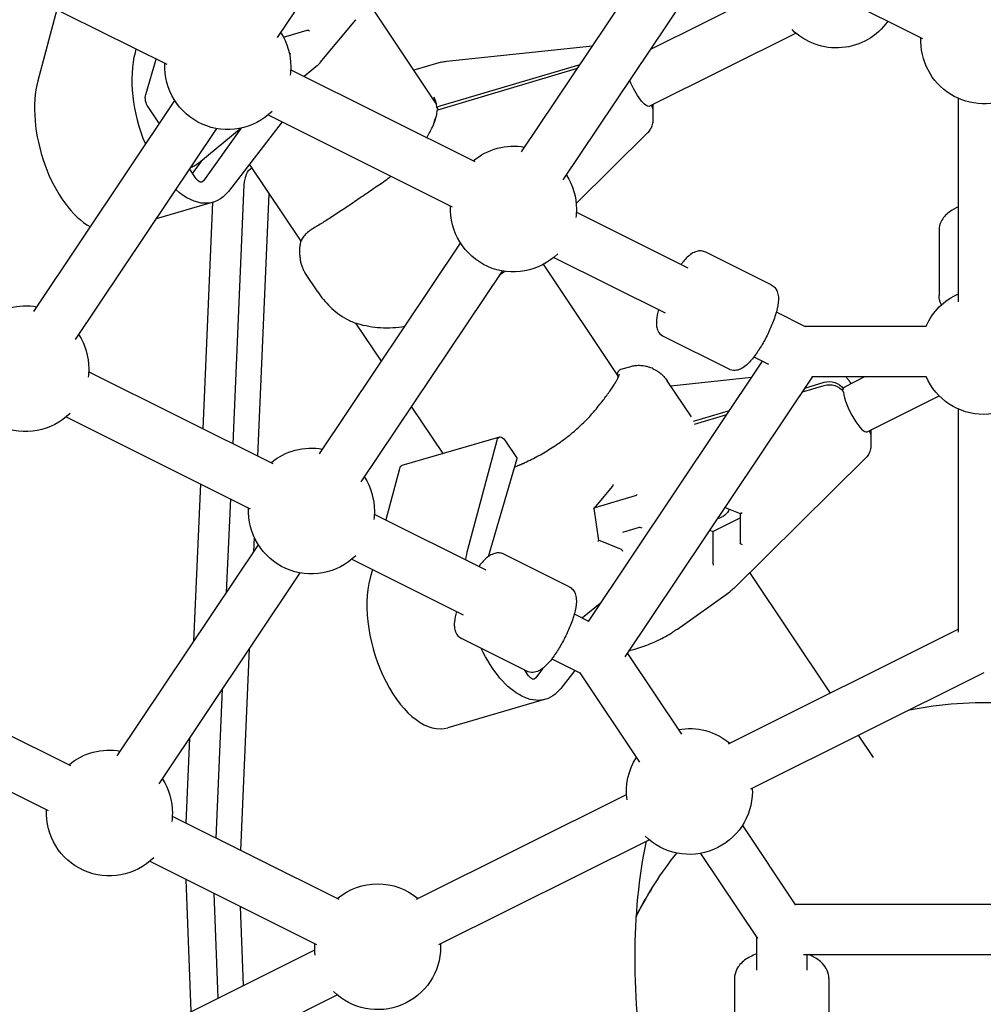
# Model space of a CAD drawing. Units: millimetres. Extents: x -4343 to 14705, y -6258 to 6011.
# Drawn here: x 521 to 827, y -1209 to -896 of the extents above; entities that cross this region are included whole.
import ezdxf

# ---------------------------------------------------------------- set-up
doc = ezdxf.new("R2010")
doc.units = ezdxf.units.MM

msp = doc.modelspace()

# ---------------------------------------------------------------- linework, layer by layer
for p, q in [((602.74, -902.13), (647.57, -835.09)), ((680.19, -938.49), (725.02, -871.45)), ((754.69, -876), (807.65, -902.41)), ((693.49, -947.39), (738.32, -880.34)), ((522.39, -888.15), (567.48, -910.63)), ((760.28, -886.43), (721.24, -905.89)), ((653.2, -923.27), (631.35, -890.58)), ((532.59, -893.23), (526.54, -915.89)), ((616.27, -910.1), (627.56, -896.49)), ((604.57, -901.98), (612.12, -899.77)), ((767.42, -900.75), (720.85, -923.96)), ((557.56, -906.82), (557.83, -905.82)), ((656.41, -909.66), (702.78, -904.71)), ((560.82, -920.26), (564.12, -908.96)), ((654.72, -909.99), (645.99, -912.49)), ((698.74, -910.75), (654.22, -923.98)), ((606.89, -912.41), (665.37, -941.57)), ((614.92, -911.45), (611.16, -914.54)), ((697.9, -912.01), (654.22, -924.99)), ((525.25, -989.22), (570.08, -922.18)), ((819.08, -986.08), (819.09, -921.5)), ((565.16, -929.53), (561.59, -924.19)), ((653.87, -925.1), (653.33, -924.29)), ((722.06, -924.6), (722.06, -923.36)), ((722.06, -928.05), (722.06, -925.61)), ((604.17, -928.93), (587.1, -951.01)), ((599.75, -926.73), (658.23, -955.89)), ((538.55, -998.12), (583.38, -931.07)), ((591.19, -930.93), (577.69, -942.02)), ((591.07, -931.03), (579.14, -947.66)), ((697.59, -954.87), (720.38, -932.33)), ((578.52, -941.33), (575.69, -945.28)), ((576.84, -947.01), (574.79, -943.93)), ((610.16, -966.84), (593.79, -942.36)), ((588.58, -1031.28), (592.14, -948.97)), ((582.26, -954.48), (564.19, -959.77)), ((579.05, -1026.52), (582.17, -954.51)), ((596.47, -1035.21), (600.08, -951.77)), ((697.64, -957.67), (733.02, -975.31)), ((812.88, -963.36), (812.88, -984.09)), ((609.81, -971.33), (609.81, -968.62)), ((615.99, -1034.48), (660.83, -967.44)), ((690.5, -971.99), (725.88, -989.63)), ((759.52, -980.71), (738.74, -970.34)), ((629.29, -1043.37), (674.13, -976.33)), ((674.92, -976.46), (673.25, -977.65)), ((711.06, -1009.84), (687.25, -974.2)), ((615.49, -982.99), (611.57, -977.13)), ((761.16, -989.35), (770.33, -993.92)), ((635.69, -1005.03), (627.58, -992.91)), ((770.3, -993.9), (808.75, -993.91)), ((746.14, -1007.55), (725.35, -997.19)), ((754.02, -1003.66), (758.66, -1005.98)), ((756.72, -1005.01), (701.42, -1087.7)), ((714.49, -1006.86), (711.68, -1007.68)), ((542.7, -1008.4), (601.17, -1037.56)), ((772.69, -1009.9), (713.09, -1099.02)), ((753.26, -1010.18), (727.62, -1012.92)), ((772.4, -1009.9), (808.75, -1009.91)), ((782.88, -1013.12), (789.33, -1009.91)), ((734.17, -1022.72), (726.47, -1011.19)), ((769.43, -1014.79), (776.39, -1012.72)), ((770.27, -1013.53), (776.39, -1011.71)), ((781.93, -1014.12), (782.48, -1013.84)), ((782.48, -1013.84), (782.35, -1013.63)), ((784.55, -1011.62), (784.89, -1012.12)), ((782.48, -1014.85), (782.35, -1014.64)), ((790.02, -1027.44), (812.92, -1016.03)), ((655.29, -1034.36), (645.31, -1019.43)), ((819.07, -1091.17), (819.08, -1020.24)), ((535.56, -1022.71), (594.03, -1051.88)), ((734.87, -1024.05), (746.24, -1020.67)), ((735.15, -1024.98), (745.4, -1021.93)), ((673.22, -1029.12), (642.19, -1038.2)), ((791.23, -1026.84), (791.23, -1028.08)), ((791.23, -1029.09), (791.23, -1031.53)), ((663.17, -1064.81), (672.43, -1030.11)), ((674.93, -1030.14), (678.79, -1035.92)), ((669.68, -1067.11), (678.79, -1035.92)), ((789.55, -1035.81), (747.67, -1077.24)), ((641.41, -1039.19), (637.06, -1055.45)), ((576.12, -1094.1), (578.29, -1044.02)), ((703.31, -1051.85), (709.23, -1044.71)), ((703.63, -1051.46), (716.45, -1047.71)), ((586.53, -1078.53), (587.82, -1048.78)), ((744.88, -1051.5), (749.7, -1053.39)), ((633.45, -1053.65), (668.83, -1071.3)), ((704.73, -1061.99), (703.31, -1051.83)), ((749.64, -1053.37), (749.64, -1062.86)), ((712.42, -1059.31), (717.72, -1057.76)), ((740.98, -1059.14), (749.64, -1054.83)), ((740.07, -1058.69), (740.98, -1059.14)), ((740.98, -1059.14), (740.98, -1069.09)), ((551.8, -1130.46), (596.64, -1063.42)), ((595.15, -1065.64), (595.35, -1061.09)), ((711.94, -1064.86), (704.72, -1061.93)), ((695.33, -1076.69), (674.55, -1066.33)), ((626.31, -1067.97), (661.69, -1085.61)), ((565.1, -1139.36), (609.94, -1072.32)), ((632.85, -1071.23), (632.14, -1073.89)), ((778.35, -1110.5), (752.75, -1072.21)), ((729.74, -1090.13), (746.43, -1078.28)), ((705.24, -1081.99), (699.58, -1086.63)), ((696.97, -1085.33), (701.49, -1087.59)), ((819.07, -1090.2), (745.86, -1126.69)), ((681.94, -1103.54), (661.16, -1093.17)), ((591.05, -1160.51), (593.82, -1096.41)), ((713.85, -1097.89), (731.04, -1123.61)), ((689.83, -1099.65), (699, -1104.22)), ((478.51, -1104.38), (536.98, -1133.54)), ((682.45, -1105), (681.24, -1103.19)), ((681.32, -1103.23), (681.29, -1103.27)), ((686.83, -1102.75), (684.74, -1105.65)), ((697.12, -1103.29), (692.71, -1109)), ((698.76, -1104.1), (717.74, -1132.5)), ((827.07, -1104.09), (753, -1141.01)), ((583.16, -1156.57), (585.2, -1109.3)), ((687.87, -1112.47), (656.84, -1121.55)), ((471.37, -1118.7), (529.84, -1147.86)), ((573.63, -1151.82), (574.79, -1124.87)), ((792.07, -1131.02), (787.31, -1123.91)), ((646.83, -1176.05), (713.58, -1142.78)), ((569.26, -1149.64), (622.22, -1176.05)), ((750.39, -1152.56), (767.31, -1177.88)), ((653.96, -1190.37), (720.72, -1157.1)), ((562.12, -1163.96), (615.08, -1190.37)), ((737.09, -1161.45), (755.2, -1188.55)), ((575.24, -1211.73), (573.66, -1169.72)), ((583.79, -1207.47), (582.55, -1174.15)), ((591.9, -1203.43), (590.96, -1178.34)), ((767.16, -1177.64), (886.97, -1177.65)), ((754.88, -1188.07), (754.88, -1198.59)), ((518.46, -1240.03), (614.54, -1192.14)), ((769.79, -1193.64), (884.33, -1193.65)), ((770.88, -1193.64), (770.88, -1198.59)), ((747.88, -1201.18), (747.88, -1221.91)), ((777.88, -1201.19), (777.88, -1221.91)), ((525.6, -1254.35), (621.68, -1206.46))]:
    msp.add_line(p, q)
at = {"extrusion": (0, 0, -1)}
for centre, radius, start, end in [((-780.26, -885.41), 20, 215.09, 314.7908), ((-586.92, -911.39), 20, 147.3511, 180), ((-827.09, -903.17), 20, 180, 2.9279), ((-586.92, -911.39), 20, 225.223, 2.9279), ((-608.57, -903.72), 10, 219.6798, 230.6109), ((-657.47, -919.6), 10, 74.013, 83.9114), ((-586.92, -911.39), 20, 180, 187.7891), ((-677.67, -956.65), 20, 50.0842, 100.1947), ((-677.67, -956.65), 20, 147.3511, 180), ((-677.67, -956.65), 20, 225.223, 2.9279), ((-677.67, -956.65), 20, 180, 187.7891), ((-827.08, -1001.91), 20, 23.585, 66.4286), ((-522.73, -1007.38), 20, 50.0842, 100.1947), ((-522.73, -1007.38), 20, 147.3511, 180), ((-522.73, -1007.38), 20, 225.223, 2.9279), ((-522.73, -1007.38), 20, 180, 187.7891), ((-827.08, -1001.91), 20, 203.585, 336.4287), ((-613.48, -1052.63), 20, 50.0842, 100.1947), ((-613.48, -1052.63), 20, 147.3511, 180), ((-613.48, -1052.63), 20, 225.223, 2.9279), ((-613.48, -1052.63), 20, 180, 187.7891), ((-740.64, -1070.13), 10, 225.3123, 234.613), ((-827.9, -1238.45), 125, 78.716, 92.7275), ((-733.55, -1141.77), 20, 79.8188, 129.9294), ((-549.29, -1148.62), 20, 50.0842, 100.1947), ((-733.55, -1141.77), 20, 352.2243, 32.6625), ((-549.29, -1148.62), 20, 147.3511, 180), ((-733.55, -1141.77), 20, 180, 314.7908), ((-733.55, -1141.77), 20, 177.0858, 180), ((-549.29, -1148.62), 20, 225.223, 2.9279), ((-549.29, -1148.62), 20, 180, 187.7891), ((-827.9, -1238.45), 125, 27.0636, 38.0831), ((-634.52, -1191.13), 20, 50.0842, 129.9294), ((-827.85, -1238.54), 125, 27.1165, 32.0126), ((-634.52, -1191.13), 20, 352.2243, 2.9279), ((-634.52, -1191.13), 20, 180, 314.7908), ((-634.52, -1191.13), 20, 177.0858, 180)]:
    msp.add_arc(centre, radius, start, end, dxfattribs=at)
for centre, major_axis, ratio, start_param, end_param in [((612.2, -900.35), (0.032, 0.591), 0.745519, -0.257463, 0.043246), ((612.54, -899.94), (0.523, -0.149), 0.221427, -2.212397, -0.94231), ((573.84, -925.69), (-8.42, 28.79), 0.525569, -1.781837, -0.713597), ((606.34, -907.41), (-0.139, 0.554), 0.575405, 0.627822, 1.703199), ((717.28, -916.8), (3.57, -7.16), 0.252143, 0, 1.834953), ((562.49, -922.27), (-0.87, 2.98), 0.525569, -2.10986, -0.687954), ((597.9, -952.94), (-2.81, 9.6), 0.525569, -0.996364, -0.103754), ((577.74, -945.09), (0.87, -2.98), 0.525569, -0.390174, 1.031733), ((573.84, -925.69), (8.42, -28.79), 0.525569, -0.364531, 0.706785), ((778.02, -1015.79), (5, 0), 0.86354, -1.902414, -0.523604), ((778.02, -1016.8), (5, 0), 0.86354, -1.902414, -0.523604), ((786.45, -1020.28), (-3.57, 7.16), 0.252143, -0.342894, 0), ((674.06, -1032), (-0.84, 2.88), 0.525569, -0.713597, 1.031733), ((786.23, -1029.08), (5, 0), 0.86354, -0.474219, 0), ((786.23, -1028.08), (5, 0), 0.86354, -0.269212, 0.117061), ((740.98, -1050.51), (5.5, 0), 0.86354, 0.323408, 1.29453), ((750.14, -1053.03), (0.485, 0.33), 0.372502, 1.518771, 2.892911), ((717.8, -1058.34), (0.032, 0.591), 0.745519, -0.257463, 0.043246), ((718.14, -1057.93), (0.523, -0.149), 0.221427, -2.212397, -0.94231), ((750.14, -1062.58), (-0.485, -0.33), 0.372502, -0.052025, 0.248681), ((679.44, -1083.68), (-8.42, 28.79), 0.525569, -0.855559, -0.713597), ((711.94, -1065.4), (-0.139, 0.554), 0.575405, 0.398638, 1.703199), ((741.48, -1069.29), (-0.487, 0.252), 0.446215, -0.527097, -0.226387), ((740.98, -1069.64), (-0.068, 0.56), 0.238005, 0.625427, 1.895513), ((679.44, -1083.68), (8.42, -28.79), 0.525569, -0.364531, 1.275437), ((683.34, -1103.08), (0.87, -2.98), 0.525569, -0.390174, 1.031733)]:
    msp.add_ellipse(centre, major_axis=major_axis, ratio=ratio, start_param=start_param, end_param=end_param, dxfattribs=at)
for centre, major_axis, ratio, start_param, end_param in [((542.81, -934.76), (8.42, -28.79), 0.525569, -2.427996, -0.483271), ((657.47, -932.15), (-10, 0), 0.86354, -1.239178, -1.14363), ((657.47, -933.16), (-10, 0), 0.86354, -1.239178, -1.14363), ((717.06, -925.6), (5, 0), 0.86354, 0, 0.474219), ((717.06, -924.6), (5, 0), 0.86354, -0.117061, 0.269212), ((786.45, -1020.28), (3.57, -7.16), 0.252143, -2.548043, 0), ((643.03, -1041.08), (-0.84, 2.88), 0.525569, 0, 0.713597), ((708.98, -1044.23), (0.139, -0.554), 0.575405, 0.398638, 1.438394), ((716.66, -1047.34), (0.443, 0.346), 0.405664, -2.3448, -1.074713), ((702.78, -1051.7), (0.523, -0.149), 0.221427, 0.097446, 0.94231), ((704.26, -1062.28), (0.443, 0.346), 0.405664, -1.074713, -0.229848), ((750.14, -1063.13), (-0.499, 0.257), 0.147581, 0.376742, 1.947539), ((648.41, -1092.76), (8.42, -28.79), 0.525569, -2.427996, 0), ((803.35, -1245.7), (42.4, -144.92), 0.525569, -2.368338, -1.792333)]:
    msp.add_ellipse(centre, major_axis=major_axis, ratio=ratio, start_param=start_param, end_param=end_param)
for points, knots in [([(84.46, -1173.11), (92.55, -1157.83), (100.92, -1142.26), (118.27, -1110.44), (127.26, -1094.19), (145.63, -1061.49), (155.01, -1045.04), (174.05, -1012.16), (183.71, -995.72), (203.21, -963.04), (213.05, -946.81), (232.78, -914.71), (242.67, -898.85), (262.39, -867.69), (272.22, -852.38), (291.67, -822.5), (301.3, -807.91), (320.22, -779.62), (329.98, -765.22), (350, -736.07), (360.26, -721.34), (381.18, -691.74), (391.83, -676.88), (413.41, -647.2), (424.34, -632.39), (446.35, -602.99), (457.44, -588.41), (479.63, -559.63), (490.74, -545.44), (512.86, -517.6), (523.86, -503.95), (545.42, -477.58), (555.99, -464.85), (566.36, -452.52)], [1.006784, 1.006784, 1.006784, 1.006784, 56.7448, 56.7448, 113.4896, 113.4896, 170.234401, 170.234401, 226.979201, 226.979201, 283.724001, 283.724001, 340.468801, 340.468801, 397.213601, 397.213601, 453.958401, 453.958401, 510.703202, 510.703202, 567.448002, 567.448002, 624.192802, 624.192802, 680.937602, 680.937602, 737.682402, 737.682402, 794.427202, 794.427202, 851.172003, 851.172003, 906.910019, 906.910019, 906.910019, 906.910019]), ([(577.14, -457.89), (566.75, -470.22), (556.18, -482.95), (534.6, -509.31), (523.59, -522.95), (501.47, -550.78), (490.35, -564.97), (468.14, -593.75), (457.05, -608.33), (435.03, -637.72), (424.1, -652.53), (402.51, -682.2), (391.85, -697.07), (370.94, -726.66), (360.67, -741.4), (340.65, -770.54), (330.89, -784.94), (311.97, -813.23), (302.34, -827.82), (282.89, -857.7), (273.06, -873.01), (253.35, -904.17), (243.46, -920.03), (223.73, -952.14), (213.9, -968.38), (194.41, -1001.06), (184.75, -1017.5), (165.72, -1050.39), (156.35, -1066.84), (137.99, -1099.54), (129.01, -1115.8), (111.68, -1147.62), (103.32, -1163.2), (95.24, -1178.48)], [1.006821, 1.006821, 1.006821, 1.006821, 56.745641, 56.745641, 113.491283, 113.491283, 170.236924, 170.236924, 226.982566, 226.982566, 283.728207, 283.728207, 340.473849, 340.473849, 397.21949, 397.21949, 453.965131, 453.965131, 510.710773, 510.710773, 567.456414, 567.456414, 624.202056, 624.202056, 680.947697, 680.947697, 737.693338, 737.693338, 794.43898, 794.43898, 851.184621, 851.184621, 906.923441, 906.923441, 906.923441, 906.923441]), ([(653.06, -922.7), (653.01, -922.51), (652.96, -922.35), (652.78, -921.82), (652.64, -921.47), (652.48, -921.13), (652.48, -921.13), (652.47, -921.13)], [-0.3702244, -0.3702244, -0.3702244, -0.3702244, -0.2505467, -0.2505467, 0, 0, 0.0028319, 0.0028319, 0.0028319, 0.0028319]), ([(650.1, -933.96), (650.14, -933.89), (650.18, -933.82), (650.89, -932.67), (651.45, -931.59), (652.34, -929.58), (652.68, -928.62), (652.91, -927.71)], [24.018299, 24.018299, 24.018299, 24.018299, 24.333978, 24.333978, 29.350207, 29.350207, 34.117816, 34.117816, 34.117816, 34.117816]), ([(653.06, -927.1), (653, -927.35), (652.96, -927.54), (652.78, -928.24), (652.64, -928.71), (652.48, -929.21), (652.48, -929.21), (652.47, -929.22)], [-0.3702244, -0.3702244, -0.3702244, -0.3702244, -0.2505467, -0.2505467, 0, 0, 0.0028319, 0.0028319, 0.0028319, 0.0028319]), ([(720.38, -932.33), (720.75, -931.97), (721.03, -931.59), (721.45, -930.87), (721.6, -930.53), (721.81, -929.92), (721.88, -929.64), (721.99, -929.12), (722.02, -928.89), (722.05, -928.45), (722.06, -928.25), (722.06, -928.05)], [6.9395777, 6.9395777, 6.9395777, 6.9395777, 7.0176813, 7.0176813, 7.095785, 7.095785, 7.1738886, 7.1738886, 7.2519922, 7.2519922, 7.3300958, 7.3300958, 7.3300958, 7.3300958]), ([(577.69, -942.02), (577.49, -942.18), (577.3, -942.32), (576.89, -942.6), (576.69, -942.72), (576.28, -942.96), (576.06, -943.06), (575.64, -943.26), (575.43, -943.35), (575.17, -943.44), (575.13, -943.46), (575.09, -943.47)], [6.9680626, 6.9680626, 6.9680626, 6.9680626, 7.0404693, 7.0404693, 7.1128759, 7.1128759, 7.1852825, 7.1852825, 7.2576892, 7.2576892, 7.2716114, 7.2716114, 7.2716114, 7.2716114]), ([(634.46, -949.29), (635.79, -948.4), (637.09, -947.46), (638.48, -946.39), (638.61, -946.28), (638.75, -946.17)], [0, 0, 0, 0, 4.798813, 4.798813, 5.317331, 5.317331, 5.317331, 5.317331]), ([(634.46, -949.29), (633.71, -949.82), (632.96, -950.35), (631.47, -951.39), (630.72, -951.9), (629.23, -952.92), (628.5, -953.42), (627.05, -954.41), (626.33, -954.89), (624.92, -955.84), (624.23, -956.3), (622.87, -957.21), (622.2, -957.65), (620.91, -958.5), (620.28, -958.91), (619.05, -959.7), (618.46, -960.08), (617.31, -960.81), (616.76, -961.15), (615.7, -961.8), (615.18, -962.11), (614.69, -962.39)], [4.047685, 4.047685, 4.047685, 4.047685, 4.323096, 4.323096, 4.598506, 4.598506, 4.873917, 4.873917, 5.149327, 5.149327, 5.424737, 5.424737, 5.700148, 5.700148, 5.975558, 5.975558, 6.250969, 6.250969, 6.526379, 6.526379, 6.80179, 6.80179, 6.80179, 6.80179]), ([(819.09, -955.93), (817.99, -956.39), (816.98, -956.94), (815.02, -958.42), (814.11, -959.4), (813.12, -961.46), (812.88, -962.41), (812.88, -963.36)], [8.5441257, 8.5441257, 8.5441257, 8.5441257, 8.8363203, 8.8363203, 9.1853726, 9.1853726, 9.4247187, 9.4247187, 9.4247187, 9.4247187]), ([(614.7, -962.39), (614.06, -962.75), (613.48, -963.12), (612.46, -963.88), (612.02, -964.26), (611.24, -965.06), (610.91, -965.47), (610.38, -966.31), (610.17, -966.75), (609.88, -967.66), (609.81, -968.13), (609.81, -968.62)], [11.797828, 11.797828, 11.797828, 11.797828, 12.128921, 12.128921, 12.46065, 12.46065, 12.792379, 12.792379, 13.124108, 13.124108, 13.455837, 13.455837, 13.455837, 13.455837]), ([(738.74, -970.34), (738.29, -970.12), (737.79, -969.99), (736.8, -969.91), (736.32, -969.98), (735.27, -970.26), (734.77, -970.52), (733.29, -971.48), (732.43, -972.33), (731.32, -973.65), (731.09, -973.93), (730.85, -974.23)], [1.5707963, 1.5707963, 1.5707963, 1.5707963, 1.6730279, 1.6730279, 1.790301, 1.790301, 1.969937, 1.969937, 2.3705317, 2.3705317, 2.4753267, 2.4753267, 2.4753267, 2.4753267]), ([(609.81, -971.33), (609.81, -971.74), (609.83, -972.15), (609.93, -972.98), (610.01, -973.39), (610.21, -974.21), (610.33, -974.61), (610.62, -975.39), (610.79, -975.77), (611.16, -976.48), (611.36, -976.81), (611.57, -977.13)], [7.017811, 7.017811, 7.017811, 7.017811, 7.0575119, 7.0575119, 7.0972128, 7.0972128, 7.1369137, 7.1369137, 7.1766146, 7.1766146, 7.2163156, 7.2163156, 7.2163156, 7.2163156]), ([(759.52, -980.71), (759.98, -980.93), (760.38, -981.26), (761.04, -982), (761.27, -982.42), (761.67, -983.43), (761.77, -983.99), (761.9, -985.75), (761.73, -986.94), (761.14, -989.56), (760.71, -990.95), (759.67, -993.69), (759.09, -995.04), (757.82, -997.65), (757.13, -998.93), (755.69, -1001.33), (754.94, -1002.45), (753.38, -1004.51), (752.59, -1005.42), (751.24, -1006.62), (750.71, -1007.03), (749.64, -1007.59), (749.14, -1007.8), (747.94, -1007.99), (747.22, -1007.98), (746.39, -1007.67), (746.26, -1007.62), (746.14, -1007.55)], [4.712389, 4.712389, 4.712389, 4.712389, 4.814621, 4.814621, 4.931894, 4.931894, 5.11153, 5.11153, 5.512124, 5.512124, 5.896819, 5.896819, 6.242825, 6.242825, 6.581667, 6.581667, 6.924515, 6.924515, 7.28931, 7.28931, 7.515708, 7.515708, 7.67421, 7.67421, 7.825821, 7.825821, 7.853982, 7.853982, 7.853982, 7.853982]), ([(615.49, -982.99), (616.05, -983.83), (616.65, -984.64), (617.95, -986.22), (618.65, -986.98), (620.17, -988.45), (620.98, -989.15), (622.75, -990.47), (623.7, -991.09), (625.76, -992.2), (626.88, -992.69), (628.09, -993.09)], [0.684467, 0.684467, 0.684467, 0.684467, 0.921314, 0.921314, 1.158161, 1.158161, 1.395007, 1.395007, 1.631854, 1.631854, 1.868701, 1.868701, 1.868701, 1.868701]), ([(813.65, -987.09), (813.61, -987.01), (813.56, -986.92), (813.11, -985.99), (812.88, -985.05), (812.88, -984.09)], [2.8771146, 2.8771146, 2.8771146, 2.8771146, 2.9023059, 2.9023059, 3.1416519, 3.1416519, 3.1416519, 3.1416519]), ([(723.71, -988.55), (723.39, -989.73), (723.17, -990.83), (723.03, -992.55), (723.02, -993.22), (723.21, -994.42), (723.35, -994.93), (723.91, -996.01), (724.36, -996.57), (725.1, -997.06), (725.23, -997.13), (725.35, -997.19)], [3.8078595, 3.8078595, 3.8078595, 3.8078595, 4.1477173, 4.1477173, 4.3741149, 4.3741149, 4.5326174, 4.5326174, 4.684228, 4.684228, 4.712389, 4.712389, 4.712389, 4.712389]), ([(643.08, -993.98), (641.82, -994.2), (640.57, -994.34), (638.02, -994.5), (636.73, -994.5), (634.19, -994.36), (632.95, -994.21), (630.5, -993.77), (629.29, -993.47), (628.12, -993.1)], [0.307522, 0.307522, 0.307522, 0.307522, 0.594874, 0.594874, 0.892311, 0.892311, 1.189748, 1.189748, 1.487185, 1.487185, 1.487185, 1.487185]), ([(711.68, -1007.68), (711.48, -1007.73), (711.35, -1007.83), (711.04, -1008.08), (710.95, -1008.23), (710.73, -1008.59), (710.63, -1008.8), (710.54, -1009.05)], [12.2162351, 12.2162351, 12.2162351, 12.2162351, 12.3259404, 12.3259404, 12.5497209, 12.5497209, 12.8255522, 12.8255522, 12.8255522, 12.8255522]), ([(722.03, -1007.41), (721.56, -1007.19), (721.06, -1007), (720.01, -1006.69), (719.45, -1006.58), (718.34, -1006.43), (717.79, -1006.41), (716.75, -1006.43), (716.25, -1006.48), (715.32, -1006.64), (714.89, -1006.74), (714.49, -1006.86)], [5.991897, 5.991897, 5.991897, 5.991897, 6.0396849, 6.0396849, 6.0905055, 6.0905055, 6.1413261, 6.1413261, 6.1921467, 6.1921467, 6.2429672, 6.2429672, 6.2429672, 6.2429672]), ([(721.96, -1007.38), (722.26, -1007.51), (722.56, -1007.67), (723.19, -1008.03), (723.51, -1008.23), (724.15, -1008.69), (724.46, -1008.95), (725.08, -1009.51), (725.39, -1009.82), (725.95, -1010.47), (726.22, -1010.83), (726.47, -1011.19)], [2.7432921, 2.7432921, 2.7432921, 2.7432921, 2.7892235, 2.7892235, 2.8351548, 2.8351548, 2.8810861, 2.8810861, 2.9270175, 2.9270175, 2.9729488, 2.9729488, 2.9729488, 2.9729488]), ([(704.44, -1019.54), (704.91, -1018.96), (705.37, -1018.39), (706.23, -1017.29), (706.63, -1016.75), (707.4, -1015.72), (707.76, -1015.23), (708.43, -1014.29), (708.74, -1013.84), (709.31, -1012.99), (709.57, -1012.59), (710.03, -1011.85), (710.24, -1011.51), (710.59, -1010.87), (710.74, -1010.59), (710.97, -1010.08), (711.06, -1009.86), (711.18, -1009.49), (711.21, -1009.35), (711.23, -1009.19), (711.23, -1009.15), (711.23, -1009.15)], [4.047708, 4.047708, 4.047708, 4.047708, 4.323145, 4.323145, 4.598582, 4.598582, 4.874018, 4.874018, 5.149455, 5.149455, 5.424892, 5.424892, 5.700329, 5.700329, 5.975766, 5.975766, 6.251203, 6.251203, 6.52664, 6.52664, 6.738063, 6.738063, 6.738063, 6.738063]), ([(711.23, -1009.16), (711.23, -1009.17), (711.23, -1009.17), (711.23, -1009.18), (711.24, -1009.18), (711.24, -1009.18)], [-0.030468895, -0.030468895, -0.030468895, -0.030468895, -0.029333052, -0.029333052, -0.028662661, -0.028662661, -0.028662661, -0.028662661]), ([(784.55, -1011.62), (784.34, -1011.29), (784.11, -1010.98), (783.67, -1010.41), (783.46, -1010.16), (783.23, -1009.91)], [5.8246064, 5.8246064, 5.8246064, 5.8246064, 6.0134005, 6.0134005, 6.1754504, 6.1754504, 6.1754504, 6.1754504]), ([(679.07, -1038.2), (680.53, -1037.6), (682.01, -1036.92), (684.94, -1035.44), (686.41, -1034.63), (689.28, -1032.91), (690.69, -1032), (693.41, -1030.1), (694.73, -1029.1), (697.23, -1027.07), (698.42, -1026.02), (700.63, -1023.91), (701.66, -1022.84), (703.26, -1021.03), (703.87, -1020.29), (704.43, -1019.55)], [0, 0, 0, 0, 5.091566, 5.091566, 10.152767, 10.152767, 15.166553, 15.166553, 20.127265, 20.127265, 25.034205, 25.034205, 29.890138, 29.890138, 33.270722, 33.270722, 33.270722, 33.270722]), ([(791.23, -1031.53), (791.23, -1031.73), (791.22, -1031.93), (791.18, -1032.37), (791.15, -1032.6), (791.05, -1033.12), (790.98, -1033.4), (790.76, -1034.01), (790.62, -1034.35), (790.2, -1035.07), (789.92, -1035.45), (789.55, -1035.81)], [-1.0469105, -1.0469105, -1.0469105, -1.0469105, -0.9688069, -0.9688069, -0.8907033, -0.8907033, -0.8125996, -0.8125996, -0.734496, -0.734496, -0.6563924, -0.6563924, -0.6563924, -0.6563924]), ([(678, -1038.63), (678.14, -1038.57), (678.28, -1038.52), (679.15, -1038.17), (679.85, -1037.87), (680.58, -1037.56), (680.59, -1037.56), (680.59, -1037.56)], [-0.3025455, -0.3025455, -0.3025455, -0.3025455, -0.2505467, -0.2505467, 0, 0, 0.0028319, 0.0028319, 0.0028319, 0.0028319]), ([(674.55, -1066.33), (674.09, -1066.1), (673.6, -1065.97), (672.61, -1065.9), (672.13, -1065.97), (671.08, -1066.25), (670.58, -1066.51), (669.09, -1067.46), (668.24, -1068.32), (667.13, -1069.63), (666.89, -1069.92), (666.66, -1070.22)], [1.5707963, 1.5707963, 1.5707963, 1.5707963, 1.6730279, 1.6730279, 1.790301, 1.790301, 1.9699371, 1.9699371, 2.3705318, 2.3705318, 2.4753268, 2.4753268, 2.4753268, 2.4753268]), ([(695.33, -1076.69), (695.79, -1076.92), (696.19, -1077.24), (696.84, -1077.99), (697.08, -1078.41), (697.48, -1079.41), (697.58, -1079.97), (697.71, -1081.73), (697.54, -1082.93), (696.95, -1085.54), (696.52, -1086.93), (695.48, -1089.68), (694.9, -1091.02), (693.63, -1093.64), (692.94, -1094.91), (691.5, -1097.32), (690.75, -1098.44), (689.19, -1100.49), (688.4, -1101.4), (687.05, -1102.61), (686.52, -1103.01), (685.45, -1103.58), (684.95, -1103.78), (683.75, -1103.98), (683.03, -1103.96), (682.2, -1103.66), (682.07, -1103.6), (681.94, -1103.54)], [4.712389, 4.712389, 4.712389, 4.712389, 4.814621, 4.814621, 4.931894, 4.931894, 5.11153, 5.11153, 5.512124, 5.512124, 5.896819, 5.896819, 6.242825, 6.242825, 6.581667, 6.581667, 6.924516, 6.924516, 7.28931, 7.28931, 7.515708, 7.515708, 7.67421, 7.67421, 7.825821, 7.825821, 7.853982, 7.853982, 7.853982, 7.853982]), ([(659.52, -1084.54), (659.2, -1085.72), (658.98, -1086.81), (658.83, -1088.54), (658.83, -1089.21), (659.02, -1090.4), (659.16, -1090.92), (659.72, -1092), (660.17, -1092.56), (660.91, -1093.04), (661.04, -1093.11), (661.16, -1093.17)], [3.8078596, 3.8078596, 3.8078596, 3.8078596, 4.1477173, 4.1477173, 4.3741149, 4.3741149, 4.5326174, 4.5326174, 4.684228, 4.684228, 4.712389, 4.712389, 4.712389, 4.712389]), ([(716.26, -1096.54), (717.09, -1096.29), (717.92, -1096.03), (719.58, -1095.44), (720.39, -1095.13), (722.01, -1094.45), (722.81, -1094.09), (724.39, -1093.33), (725.17, -1092.92), (726.71, -1092.07), (727.46, -1091.63), (728.2, -1091.16)], [0, 0, 0, 0, 0.209059, 0.209059, 0.418118, 0.418118, 0.627176, 0.627176, 0.836235, 0.836235, 1.045294, 1.045294, 1.045294, 1.045294]), ([(728.2, -1091.16), (728.31, -1091.1), (728.41, -1091.03), (728.62, -1090.89), (728.72, -1090.82), (728.92, -1090.69), (729.02, -1090.62), (729.23, -1090.48), (729.33, -1090.41), (729.53, -1090.27), (729.64, -1090.2), (729.74, -1090.13)], [6.26564991, 6.26564991, 6.26564991, 6.26564991, 6.27540301, 6.27540301, 6.28515611, 6.28515611, 6.29490921, 6.29490921, 6.30466231, 6.30466231, 6.31441541, 6.31441541, 6.31441541, 6.31441541]), ([(754.88, -1193.44), (753.47, -1193.95), (752.19, -1194.6), (750.02, -1196.24), (749.11, -1197.22), (748.12, -1199.28), (747.88, -1200.22), (747.88, -1201.18)], [8.474899, 8.474899, 8.474899, 8.474899, 8.8363203, 8.8363203, 9.1853726, 9.1853726, 9.4247187, 9.4247187, 9.4247187, 9.4247187]), ([(777.88, -1201.19), (777.88, -1200.33), (777.69, -1199.49), (776.99, -1197.86), (776.45, -1197.1), (774.98, -1195.58), (773.97, -1194.88), (772.39, -1194.06), (771.91, -1193.84), (771.41, -1193.64)], [6.283126, 6.283126, 6.283126, 6.283126, 6.4963325, 6.4963325, 6.7378132, 6.7378132, 7.0550442, 7.0550442, 7.1871414, 7.1871414, 7.1871414, 7.1871414])]:
    msp.add_open_spline(points, degree=3, knots=knots)
for points in [[(627.56, -896.49), (627.58, -896.47), (627.59, -896.46), (627.6, -896.44)], [(653.02, -922.57), (652.85, -922.01), (652.62, -921.49), (652.32, -921.05)], [(653.33, -924.29), (653.3, -923.74), (653.21, -923.21), (653.06, -922.7)], [(653.33, -925.3), (653.3, -925.87), (653.21, -926.47), (653.06, -927.1)], [(634.46, -949.29), (634.46, -949.29), (634.46, -949.29), (634.46, -949.29)], [(628.09, -993.09), (628.1, -993.09), (628.11, -993.09), (628.12, -993.1)], [(704.43, -1019.55), (704.44, -1019.55), (704.44, -1019.54), (704.44, -1019.54)], [(728.2, -1091.16), (728.2, -1091.16), (728.2, -1091.16), (728.2, -1091.16)], [(729.74, -1090.13), (729.74, -1090.13), (729.74, -1090.13), (729.74, -1090.13)], [(714.43, -1097.02), (715.04, -1096.87), (715.65, -1096.71), (716.26, -1096.54)]]:
    msp.add_open_spline(points, degree=3)

doc.saveas('drawing.dxf')
